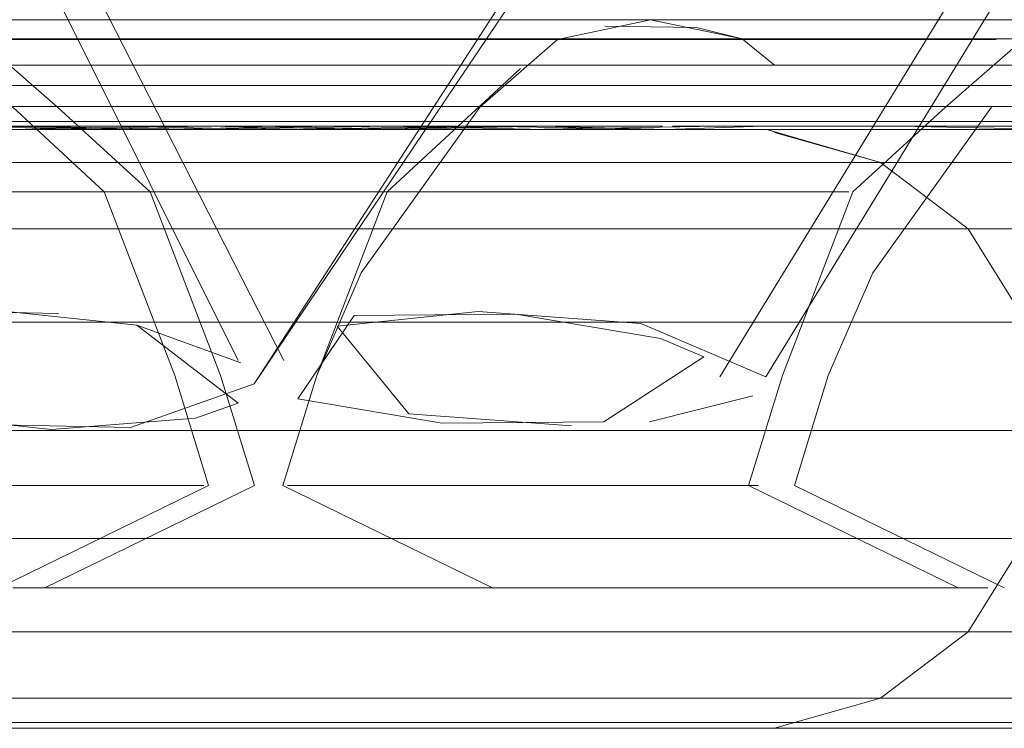
# Model space of a CAD drawing. Units: metres. Extents: x 5.23 to 13.59, y -7.27 to -0.22.
# Drawn here: x 7.92 to 7.93, y -7.27 to -7.27 of the extents above; entities that cross this region are included whole.
import ezdxf

# ---------------------------------------------------------------- set-up
doc = ezdxf.new("R2010")
doc.units = ezdxf.units.M
doc.header["$MEASUREMENT"] = 0

# ---------------------------------------------------------------- blocks, each defined once
blk = doc.blocks.new('fcd26b3e-3e74-4d8c-969c-244bf572e7ef')
at = {"color": 251, "lineweight": 9, "true_color": 0x5f5f5f}
blk.add_line((8.372256, -7.273755), (6.121441, -7.273755), dxfattribs=at)
blk = doc.blocks.new('08821270-b8c7-4d7b-aed4-4844798c564e')
at = {"color": 251, "lineweight": 9, "true_color": 0x5f5f5f}
blk.add_line((6.121441, -7.273755), (8.372256, -7.273755), dxfattribs=at)
blk = doc.blocks.new('a3c61689-67f7-4d2d-b905-cb1932a1f23a')
at = {"color": 250, "lineweight": 9, "true_color": 0x333333}
blk.add_lwpolyline([(7.921615, -7.270532), (7.917443, -7.270532), (7.916304, -7.270532), (7.917443, -7.270532), (7.930265, -7.270532)], dxfattribs=at)
blk = doc.blocks.new('cb6a8a2b-83f6-45d6-8cae-041c2547bb0a')
at = {"color": 250, "lineweight": 9, "true_color": 0x333333}
for p, q in [((7.929792, -7.267577), (7.92253, -7.267577)), ((7.932584, -7.268308), (7.930042, -7.268308)), ((7.919864, -7.272755), (7.930042, -7.272755))]:
    blk.add_line(p, q, dxfattribs=at)
for points in [[(7.932584, -7.268308), (7.936441, -7.268308), (7.937494, -7.268308), (7.936441, -7.268308), (7.932584, -7.268308), (7.930042, -7.268308), (7.919864, -7.268308), (7.918189, -7.268308), (7.917136, -7.268308), (7.918189, -7.268308), (7.930042, -7.268308)], [(7.938111, -7.269339), (7.936994, -7.269339), (7.924422, -7.269339), (7.921727, -7.269339), (7.924422, -7.269339), (7.927315, -7.269339)], [(7.938111, -7.269339), (7.936994, -7.269339), (7.935218, -7.269339), (7.927315, -7.269339)], [(7.924422, -7.271724), (7.919412, -7.271724), (7.921727, -7.271724), (7.927315, -7.271724)], [(7.927315, -7.271724), (7.932903, -7.271724), (7.930208, -7.271724), (7.924422, -7.271724)], [(7.919028, -7.273487), (7.917745, -7.273487), (7.919028, -7.273487), (7.920548, -7.273487), (7.927315, -7.273487)]]:
    blk.add_lwpolyline(points, dxfattribs=at)
for points in [[(7.933015, -7.270532), (7.935376, -7.270532), (7.930265, -7.270532)], [(7.932584, -7.272755), (7.936441, -7.272755), (7.937494, -7.272755), (7.936441, -7.272755), (7.930042, -7.272755)], [(7.9321, -7.273487), (7.935602, -7.273487), (7.936884, -7.273487), (7.935602, -7.273487), (7.934081, -7.273487), (7.927315, -7.273487), (7.929792, -7.273487)]]:
    blk.add_lwpolyline(points, close=True, dxfattribs=at)
blk = doc.blocks.new('f23adb3b-c9bd-4ae7-8f92-e0d9e583fc78')
at = {"color": 250, "lineweight": 9, "true_color": 0x333333}
for points in [[(7.921374, -7.266501), (7.920038, -7.266501), (7.92514, -7.266501), (7.923114, -7.266501)], [(7.925118, -7.266725), (7.923071, -7.266725), (7.925118, -7.266725), (7.927315, -7.266725)], [(7.929512, -7.266725), (7.927315, -7.266725), (7.929512, -7.266725), (7.933317, -7.266725), (7.931559, -7.266725)], [(7.925126, -7.266957), (7.927315, -7.266957), (7.923087, -7.266957)]]:
    blk.add_lwpolyline(points, close=True, dxfattribs=at)
for points in [[(7.931516, -7.266501), (7.92949, -7.266501), (7.927315, -7.266501), (7.92514, -7.266501)], [(7.931516, -7.266501), (7.92949, -7.266501), (7.927315, -7.266501), (7.92514, -7.266501)], [(7.929503, -7.266957), (7.927315, -7.266957), (7.929503, -7.266957), (7.931543, -7.266957), (7.933294, -7.266957)], [(7.933294, -7.266957), (7.934638, -7.266957), (7.935771, -7.266957), (7.934638, -7.266957), (7.929503, -7.266957)], [(7.931463, -7.267125), (7.927315, -7.267125), (7.925168, -7.267125), (7.927315, -7.267125), (7.929462, -7.267125)], [(7.920149, -7.267175), (7.919041, -7.267175), (7.920114, -7.267211), (7.919, -7.267211), (7.920114, -7.267211), (7.923157, -7.267211), (7.925173, -7.267175), (7.927315, -7.267175)], [(7.927315, -7.267211), (7.921435, -7.267211), (7.920114, -7.267211)], [(7.929467, -7.267211), (7.931473, -7.267211), (7.929467, -7.267211), (7.927315, -7.267211), (7.929456, -7.267175), (7.927315, -7.267211), (7.929456, -7.267175), (7.931452, -7.267175), (7.929456, -7.267175)], [(7.92253, -7.267577), (7.919028, -7.267577), (7.917745, -7.267577), (7.919028, -7.267577), (7.924838, -7.267577), (7.935602, -7.267577)], [(7.936558, -7.267577), (7.929792, -7.267577)]]:
    blk.add_lwpolyline(points, dxfattribs=at)
at = {"color": 18, "lineweight": 9, "true_color": 0x000000}
for points in [[(7.929177, -7.273818), (7.927315, -7.273818), (7.933256, -7.273818), (7.934591, -7.273818), (7.935717, -7.273818), (7.936884, -7.273487), (7.937853, -7.272755)], [(7.921085, -7.273818), (7.920038, -7.273818), (7.927315, -7.273818)]]:
    blk.add_lwpolyline(points, dxfattribs=at)
blk = doc.blocks.new('369f257f-7141-4b3d-b0f4-96005b604ee6')
at = {"color": 250, "lineweight": 9, "true_color": 0x333333}
blk.add_lwpolyline([(7.924311, -7.26622), (7.922112, -7.26622), (7.927315, -7.26622), (7.929397, -7.266211), (7.927315, -7.266211), (7.925232, -7.266211)], dxfattribs=at)
blk.add_lwpolyline([(7.921448, -7.267125), (7.923167, -7.267125), (7.925168, -7.267125), (7.923167, -7.267125), (7.921448, -7.267125), (7.92013, -7.267125)], close=True, dxfattribs=at)
blk = doc.blocks.new('e84200dd-9656-4bde-a95e-cfb7fe24e567')
at = {"color": 18, "lineweight": 9, "true_color": 0x000000}
for p, q in [((7.929136, -7.266001), (7.927315, -7.266001)), ((7.927315, -7.273818), (7.921085, -7.273818)), ((7.929177, -7.273818), (7.930912, -7.273818))]:
    blk.add_line(p, q, dxfattribs=at)
blk.add_lwpolyline([(7.927315, -7.266001), (7.921222, -7.266001)], close=True, dxfattribs=at)
for points in [[(7.934111, -7.266001), (7.929136, -7.266001), (7.930833, -7.266001)], [(7.930833, -7.266001), (7.933408, -7.266001)], [(7.930912, -7.273818), (7.933545, -7.273818)]]:
    blk.add_lwpolyline(points, dxfattribs=at)
at = {"color": 250, "lineweight": 9, "true_color": 0x333333}
for points in [[(7.921626, -7.266211), (7.920347, -7.266211), (7.921626, -7.266211), (7.923292, -7.266211), (7.925232, -7.266211), (7.927315, -7.266211), (7.92887, -7.26622)], [(7.92887, -7.26622), (7.932518, -7.26622), (7.92887, -7.26622), (7.927315, -7.26622)], [(7.919116, -7.266725), (7.923071, -7.266725), (7.921313, -7.266725)], [(7.923087, -7.266957), (7.919992, -7.266957), (7.918859, -7.266957)], [(7.931463, -7.267125), (7.9345, -7.267125)], [(7.925163, -7.267211), (7.927315, -7.267175), (7.925163, -7.267211), (7.923157, -7.267211), (7.921464, -7.267175), (7.920149, -7.267175), (7.921464, -7.267175), (7.925173, -7.267175)]]:
    blk.add_lwpolyline(points, dxfattribs=at)
for points in [[(7.931338, -7.266211), (7.929397, -7.266211), (7.931338, -7.266211), (7.933004, -7.266211)], [(7.933256, -7.266501), (7.931516, -7.266501), (7.933256, -7.266501), (7.934591, -7.266501)], [(7.933166, -7.267175), (7.934516, -7.267211), (7.931473, -7.267211), (7.933195, -7.267211), (7.931452, -7.267175)], [(7.92996, -7.272269), (7.928684, -7.272269), (7.927315, -7.272269), (7.928684, -7.272269)]]:
    blk.add_lwpolyline(points, close=True, dxfattribs=at)
blk = doc.blocks.new('4261ab5f-28e9-4795-a20e-bc59b028164e')
at = {"color": 250, "lineweight": 9, "true_color": 0x333333}
for p, q in [((7.928384, -7.267898), (7.92938, -7.267898)), ((7.927315, -7.271138), (7.924735, -7.271138)), ((7.925946, -7.272269), (7.927315, -7.272269)), ((7.931056, -7.272269), (7.92996, -7.272269))]:
    blk.add_line(p, q, dxfattribs=at)
for points in [[(7.935329, -7.267125), (7.929462, -7.267125)], [(7.924395, -7.267898), (7.923326, -7.267898)], [(7.924395, -7.267898), (7.923326, -7.267898)], [(7.929977, -7.26994), (7.9286, -7.269354), (7.926804, -7.26922), (7.925248, -7.269381), (7.926038, -7.270349)]]:
    blk.add_lwpolyline(points, dxfattribs=at)
for points in [[(7.927315, -7.267898), (7.928384, -7.267898), (7.926246, -7.267898)], [(7.92938, -7.267898), (7.930892, -7.267898)], [(7.930892, -7.267898)], [(7.928086, -7.271138), (7.929894, -7.271138), (7.927315, -7.271138)], [(7.922734, -7.272269)], [(7.92467, -7.272269), (7.923574, -7.272269), (7.92467, -7.272269), (7.925946, -7.272269)], [(7.932425, -7.272269), (7.931056, -7.272269)]]:
    blk.add_lwpolyline(points, close=True, dxfattribs=at)
at = {"color": 18, "lineweight": 9, "true_color": 0x000000}
blk.add_lwpolyline([(7.934264, -7.273818), (7.935717, -7.273818), (7.934591, -7.273818), (7.92514, -7.273818), (7.920038, -7.273818)], dxfattribs=at)
blk = doc.blocks.new('b5d8a535-69c1-4dd9-87d0-162913630ecf')
at = {"color": 250, "lineweight": 9, "true_color": 0x333333}
for p, q in [((7.923185, -7.267898), (7.923326, -7.267898)), ((7.919864, -7.272755), (7.930042, -7.272755))]:
    blk.add_line(p, q, dxfattribs=at)
at = {"color": 18, "lineweight": 9, "true_color": 0x000000}
for points in [[(7.924662, -7.269762), (7.921594, -7.263743)], [(7.929977, -7.26994), (7.933525, -7.264142), (7.932592, -7.264638), (7.93091, -7.264919), (7.928869, -7.265015), (7.926561, -7.264938)], [(7.921307, -7.26622), (7.922164, -7.266964), (7.923185, -7.267898), (7.923963, -7.269925)], [(7.932605, -7.272269), (7.930294, -7.271138), (7.930667, -7.269925), (7.931159, -7.268794), (7.932466, -7.266964)], [(7.923963, -7.269925), (7.924336, -7.271138), (7.922025, -7.272269)]]:
    blk.add_lwpolyline(points, dxfattribs=at)
at = {"color": 250, "lineweight": 9, "true_color": 0x333333}
for points in [[(7.915982, -7.266211), (7.914704, -7.266211), (7.915982, -7.266211), (7.917649, -7.266211), (7.919589, -7.266211), (7.921672, -7.266211), (7.923226, -7.26622), (7.925232, -7.266211)], [(7.919543, -7.266211), (7.921672, -7.266211), (7.923754, -7.266211), (7.921672, -7.26622), (7.917423, -7.26622), (7.918668, -7.26622)], [(7.924675, -7.26622), (7.92592, -7.26622), (7.923226, -7.26622), (7.921626, -7.266211)], [(7.927361, -7.266211), (7.923754, -7.266211), (7.925694, -7.266211), (7.927361, -7.266211), (7.92576, -7.26622), (7.924311, -7.26622)], [(7.919147, -7.266957), (7.923087, -7.266957)], [(7.928696, -7.270437), (7.929835, -7.270149)], [(7.926038, -7.270349), (7.927835, -7.270483)], [(7.921615, -7.270532), (7.924364, -7.270532), (7.927371, -7.270532), (7.929732, -7.270532), (7.924622, -7.270532), (7.927371, -7.270532), (7.930265, -7.270532)], [(7.927315, -7.271138), (7.925209, -7.271138)], [(7.927315, -7.273487), (7.920548, -7.273487), (7.919028, -7.273487)]]:
    blk.add_lwpolyline(points, dxfattribs=at)
blk = doc.blocks.new('9929d3c7-83a1-492f-81fc-1f86aad6a774')
at = {"color": 250, "lineweight": 9, "true_color": 0x333333}
for points in [[(7.921672, -7.269339), (7.929575, -7.269339), (7.931351, -7.269339), (7.932467, -7.269339)], [(7.915972, -7.270532), (7.911799, -7.270532), (7.91066, -7.270532), (7.911799, -7.270532), (7.924622, -7.270532)]]:
    blk.add_lwpolyline(points, dxfattribs=at)
blk.add_lwpolyline([(7.924564, -7.271724), (7.92726, -7.271724), (7.921672, -7.271724)], close=True, dxfattribs=at)
blk = doc.blocks.new('5803ba3c-b094-4bc6-8c5a-1e90a8b19d76')
at = {"color": 250, "lineweight": 9, "true_color": 0x333333}
blk.add_lwpolyline([(7.92694, -7.268308), (7.930797, -7.268308), (7.93185, -7.268308), (7.930797, -7.268308), (7.918944, -7.268308), (7.912546, -7.268308), (7.911493, -7.268308), (7.912546, -7.268308), (7.924399, -7.268308)], dxfattribs=at)
blk = doc.blocks.new('a1645922-8a16-4517-ba51-9fe3b913a038')
at = {"color": 250, "lineweight": 9, "true_color": 0x333333}
blk.add_line((7.924399, -7.268308), (7.92694, -7.268308), dxfattribs=at)
blk.add_lwpolyline([(7.924399, -7.272755), (7.930797, -7.272755), (7.93185, -7.272755), (7.930797, -7.272755), (7.921672, -7.272755)], close=True, dxfattribs=at)
blk = doc.blocks.new('fbce9445-d7a9-41bd-b29d-4d3d271147c4')
at = {"color": 250, "lineweight": 9, "true_color": 0x333333}
blk.add_line((7.924148, -7.267577), (7.916887, -7.267577), dxfattribs=at)
for points in [[(7.931351, -7.271724), (7.932467, -7.271724), (7.931351, -7.271724), (7.92726, -7.271724), (7.929575, -7.271724)], [(7.924148, -7.273487), (7.921672, -7.273487), (7.928438, -7.273487), (7.929959, -7.273487), (7.931241, -7.273487), (7.929959, -7.273487)]]:
    blk.add_lwpolyline(points, close=True, dxfattribs=at)
blk = doc.blocks.new('574af84b-f321-40a6-bd23-e5deea7114e1')
at = {"color": 250, "lineweight": 9, "true_color": 0x333333}
blk.add_lwpolyline([(7.930915, -7.267577), (7.924148, -7.267577), (7.926456, -7.267577)], dxfattribs=at)
blk = doc.blocks.new('eea17faf-1d82-4ed8-9de2-054dedb4356c')
at = {"color": 250, "lineweight": 9, "true_color": 0x333333}
for points in [[(7.923868, -7.266725), (7.921672, -7.266725), (7.923868, -7.266725), (7.927673, -7.266725), (7.929022, -7.266725), (7.927673, -7.266725), (7.925915, -7.266725)], [(7.925899, -7.266957), (7.92386, -7.266957), (7.921672, -7.266957), (7.919483, -7.266957), (7.921672, -7.266957), (7.92386, -7.266957)]]:
    blk.add_lwpolyline(points, close=True, dxfattribs=at)
blk = doc.blocks.new('fe64dcaf-9781-4007-a62e-cea58b289ef2')
at = {"color": 250, "lineweight": 9, "true_color": 0x333333}
for points in [[(7.928948, -7.266501), (7.927613, -7.266501), (7.925873, -7.266501), (7.923846, -7.266501), (7.921672, -7.266501), (7.919497, -7.266501)], [(7.921672, -7.267211), (7.923813, -7.267175), (7.921672, -7.267211), (7.923824, -7.267211), (7.925829, -7.267211), (7.927551, -7.267211)], [(7.916887, -7.267577), (7.913384, -7.267577), (7.912102, -7.267577), (7.913384, -7.267577), (7.914905, -7.267577), (7.924148, -7.267577)]]:
    blk.add_lwpolyline(points, dxfattribs=at)
blk.add_lwpolyline([(7.92582, -7.267125), (7.921672, -7.267125), (7.923819, -7.267125)], close=True, dxfattribs=at)
at = {"color": 18, "lineweight": 9, "true_color": 0x000000}
blk.add_lwpolyline([(7.932209, -7.272755), (7.931241, -7.273487), (7.930074, -7.273818), (7.928948, -7.273818), (7.927613, -7.273818), (7.921672, -7.273818), (7.923533, -7.273818)], dxfattribs=at)
blk = doc.blocks.new('2098b6e1-dc9f-47f2-81f1-6c1d4f05df55')
at = {"color": 250, "lineweight": 9, "true_color": 0x333333}
blk.add_lwpolyline([(7.925873, -7.266501), (7.923846, -7.266501), (7.921672, -7.266501), (7.919497, -7.266501)], dxfattribs=at)
blk = doc.blocks.new('50ac9063-87ed-49fe-ab6e-89eb378bbfbe')
at = {"color": 250, "lineweight": 9, "true_color": 0x333333}
blk.add_lwpolyline([(7.921672, -7.267175), (7.923824, -7.267211), (7.925829, -7.267211), (7.923813, -7.267175), (7.925809, -7.267175), (7.927522, -7.267175)], dxfattribs=at)
blk.add_lwpolyline([(7.931544, -7.270532), (7.932683, -7.270532), (7.931544, -7.270532), (7.929732, -7.270532)], close=True, dxfattribs=at)
blk = doc.blocks.new('2aacb6f9-3158-46fb-bf3a-8a8c8e7a8957')
at = {"color": 18, "lineweight": 9, "true_color": 0x000000}
for p, q in [((7.921672, -7.266001), (7.923493, -7.266001)), ((7.926758, -7.273818), (7.923533, -7.273818))]:
    blk.add_line(p, q, dxfattribs=at)
blk = doc.blocks.new('d5d15ac7-0892-40f2-9626-efc2b4a4b8b2')
at = {"color": 18, "lineweight": 9, "true_color": 0x000000}
for points in [[(7.928468, -7.266001), (7.923493, -7.266001), (7.925189, -7.266001)], [(7.928468, -7.266001), (7.925189, -7.266001)]]:
    blk.add_lwpolyline(points, dxfattribs=at)
blk = doc.blocks.new('91774603-3b36-4f73-892c-f6319aa540ae')
at = {"color": 250, "lineweight": 9, "true_color": 0x333333}
blk.add_lwpolyline([(7.927651, -7.266957), (7.928995, -7.266957), (7.930127, -7.266957), (7.928995, -7.266957), (7.925899, -7.266957)], close=True, dxfattribs=at)
blk = doc.blocks.new('e07543b3-7dc8-45a0-b7f3-98bb17eded67')
at = {"color": 250, "lineweight": 9, "true_color": 0x333333}
for points in [[(7.929685, -7.267125), (7.92582, -7.267125), (7.927538, -7.267125), (7.928856, -7.267125)], [(7.928873, -7.267211), (7.925829, -7.267211), (7.927522, -7.267175), (7.928837, -7.267175), (7.927522, -7.267175)]]:
    blk.add_lwpolyline(points, close=True, dxfattribs=at)
blk = doc.blocks.new('1a0b5dfa-0f60-43f2-8b66-217300f0f581')
at = {"color": 250, "lineweight": 9, "true_color": 0x333333}
blk.add_lwpolyline([(7.928639, -7.266211), (7.929717, -7.266211), (7.928639, -7.266211), (7.927361, -7.266211)], close=True, dxfattribs=at)
blk = doc.blocks.new('87194aa3-35fb-42c8-bd24-f2789b341652')
at = {"color": 250, "lineweight": 9, "true_color": 0x333333}
blk.add_lwpolyline([(7.924317, -7.272269), (7.923041, -7.272269), (7.921672, -7.272269), (7.923041, -7.272269), (7.924317, -7.272269), (7.926253, -7.272269)], close=True, dxfattribs=at)
blk = doc.blocks.new('ab6a4489-7fc1-4dcc-a80d-10586adbd62e')
at = {"color": 18, "lineweight": 9, "true_color": 0x000000}
blk.add_lwpolyline([(7.92862, -7.273818), (7.926758, -7.273818)], dxfattribs=at)
blk = doc.blocks.new('0a205fc7-c75c-45c3-9314-c6987af49fae')
at = {"color": 250, "lineweight": 9, "true_color": 0x333333}
blk.add_lwpolyline([(7.928948, -7.266501), (7.925873, -7.266501)], dxfattribs=at)
blk.add_lwpolyline([(7.920603, -7.267898), (7.92274, -7.267898), (7.921672, -7.267898)], close=True, dxfattribs=at)
blk = doc.blocks.new('04a62f0f-8bec-4b0f-bf80-2d2c42d6195b')
at = {"color": 250, "lineweight": 9, "true_color": 0x333333}
blk.add_line((7.92274, -7.267898), (7.923736, -7.267898), dxfattribs=at)
at = {"color": 18, "lineweight": 9, "true_color": 0x000000}
blk.add_lwpolyline([(7.928085, -7.264445), (7.924333, -7.270019)], dxfattribs=at)
blk = doc.blocks.new('ddf6de0d-6236-4243-9627-7ca3f3a07677')
at = {"color": 250, "lineweight": 9, "true_color": 0x333333}
blk.add_lwpolyline([(7.927475, -7.26622)], dxfattribs=at)
blk.add_lwpolyline([(7.921672, -7.271138), (7.923778, -7.271138)], close=True, dxfattribs=at)
blk = doc.blocks.new('a50780ca-8c38-4d8b-bff5-32871633fc85')
at = {"color": 250, "lineweight": 9, "true_color": 0x333333}
blk.add_lwpolyline([(7.924333, -7.270019), (7.92297, -7.270499), (7.921177, -7.270463)], dxfattribs=at)
blk = doc.blocks.new('f1cdc055-cb1e-43c3-a8ba-29d964a89ae7')
at = {"color": 250, "lineweight": 9, "true_color": 0x333333}
blk.add_line((7.930074, -7.266501), (7.929787, -7.266501), dxfattribs=at)
for points in [[(7.92987, -7.266725)], [(7.929946, -7.267175), (7.928873, -7.267211)]]:
    blk.add_lwpolyline(points, close=True, dxfattribs=at)
blk = doc.blocks.new('e5db38c0-137d-4031-81fa-2b9255f1badb')
at = {"color": 250, "lineweight": 9, "true_color": 0x333333}
blk.add_lwpolyline([(7.925661, -7.267898)], close=True, dxfattribs=at)
blk = doc.blocks.new('b47841e9-f663-4d14-a444-4b279b4c86b5')
at = {"color": 18, "lineweight": 9, "true_color": 0x000000}
blk.add_lwpolyline([(7.92862, -7.273818), (7.930074, -7.273818), (7.928948, -7.273818), (7.919497, -7.273818), (7.914395, -7.273818)], dxfattribs=at)
blk = doc.blocks.new('4fbc93c8-3154-428d-8636-ddf32f785aeb')
at = {"color": 250, "lineweight": 9, "true_color": 0x333333}
blk.add_lwpolyline([(7.926781, -7.272269)], close=True, dxfattribs=at)
blk = doc.blocks.new('ad9e77c3-d9fd-45e6-b400-63f087ecbe35')
at = {"color": 18, "lineweight": 9, "true_color": 0x000000}
blk.add_line((7.930074, -7.266501), (7.929717, -7.266211), dxfattribs=at)
for points in [[(7.929717, -7.266211), (7.928707, -7.266001), (7.927679, -7.26622)], [(7.927271, -7.26654), (7.925801, -7.267898), (7.925023, -7.269925), (7.92465, -7.271138), (7.926962, -7.272269)], [(7.930074, -7.266501)], [(7.932209, -7.272755), (7.932848, -7.271724), (7.933071, -7.270532), (7.932848, -7.269339), (7.932209, -7.268308), (7.931241, -7.267577), (7.930074, -7.267245)]]:
    blk.add_lwpolyline(points, dxfattribs=at)
at = {"color": 250, "lineweight": 9, "true_color": 0x333333}
for points in [[(7.919024, -7.269684), (7.920387, -7.269205), (7.92218, -7.269241)], [(7.923041, -7.269372), (7.924187, -7.269787)]]:
    blk.add_lwpolyline(points, dxfattribs=at)
blk = doc.blocks.new('185f1504-4f52-4c61-98c4-de23b7804fa9')
at = {"color": 250, "lineweight": 9, "true_color": 0x333333}
for points in [[(7.930915, -7.267577), (7.926456, -7.267577)], [(7.932467, -7.269339), (7.931351, -7.269339), (7.918779, -7.269339), (7.916083, -7.269339)]]:
    blk.add_lwpolyline(points, dxfattribs=at)
blk = doc.blocks.new('60920242-3f9c-4252-8e14-a6b44618ef64')
at = {"color": 250, "lineweight": 9, "true_color": 0x333333}
blk.add_line((7.918668, -7.26622), (7.924675, -7.26622), dxfattribs=at)
blk = doc.blocks.new('2b6cd962-cf21-44f7-a798-86e095d0ea22')
at = {"color": 250, "lineweight": 9, "true_color": 0x333333}
blk.add_line((7.915972, -7.270532), (7.924622, -7.270532), dxfattribs=at)
blk = doc.blocks.new('b3e1f2cd-1be4-4e09-a906-c03cfdbca330')
at = {"color": 18, "lineweight": 9, "true_color": 0x000000}
blk.add_line((7.929717, -7.266211), (7.929213, -7.266085), dxfattribs=at)
at = {"color": 250, "lineweight": 9, "true_color": 0x333333}
for p, q in [((7.929717, -7.266211), (7.929443, -7.266211)), ((7.929839, -7.266957), (7.930127, -7.266957)), ((7.926456, -7.267577), (7.921671, -7.267577)), ((7.931241, -7.267577), (7.930915, -7.267577)), ((7.931544, -7.270532), (7.921671, -7.270532))]:
    blk.add_line(p, q, dxfattribs=at)
at = {"color": 18, "lineweight": 9, "true_color": 0x000000}
for points in [[(7.924332, -7.270019), (7.928009, -7.264342)], [(7.929213, -7.266085), (7.928202, -7.266072)], [(7.926962, -7.272269), (7.92465, -7.271138), (7.925023, -7.269925), (7.925515, -7.268794), (7.926823, -7.266964), (7.927679, -7.26622)], [(7.929946, -7.267175)], [(7.929987, -7.267211), (7.931241, -7.267577)], [(7.933071, -7.270532), (7.932848, -7.269339), (7.932209, -7.268308), (7.931241, -7.267577)], [(7.933071, -7.270532), (7.932848, -7.271724), (7.932209, -7.272755), (7.931241, -7.273487), (7.930074, -7.273818), (7.928865, -7.273818)], [(7.923533, -7.273818), (7.921671, -7.273818), (7.914395, -7.273818)], [(7.925873, -7.273818), (7.921671, -7.273818), (7.923846, -7.273818)], [(7.923533, -7.273818), (7.927902, -7.273818), (7.930406, -7.273818)], [(7.923846, -7.273818), (7.928948, -7.273818)], [(7.925873, -7.273818), (7.928948, -7.273818)]]:
    blk.add_lwpolyline(points, dxfattribs=at)
at = {"color": 250, "lineweight": 9, "true_color": 0x333333}
for points in [[(7.926809, -7.26622), (7.925254, -7.26622), (7.923805, -7.26622), (7.92256, -7.26622), (7.915982, -7.266211)], [(7.927475, -7.26622), (7.924675, -7.26622), (7.923226, -7.26622), (7.921671, -7.266211), (7.925694, -7.266211)], [(7.925694, -7.266211), (7.921671, -7.266211), (7.923226, -7.26622)], [(7.923226, -7.26622), (7.926874, -7.26622), (7.928891, -7.266211), (7.926809, -7.266211)], [(7.923805, -7.26622), (7.925254, -7.26622), (7.926874, -7.26622)], [(7.923846, -7.266501), (7.921671, -7.266501), (7.91573, -7.266501), (7.914395, -7.266501), (7.913269, -7.266501)], [(7.923846, -7.266501), (7.925873, -7.266501), (7.921671, -7.266501), (7.919497, -7.266501), (7.914395, -7.266501), (7.913269, -7.266501)], [(7.917428, -7.266725), (7.919475, -7.266725), (7.921671, -7.266725), (7.927673, -7.266725)], [(7.927673, -7.266725), (7.929022, -7.266725), (7.927673, -7.266725), (7.925915, -7.266725), (7.919475, -7.266725), (7.917428, -7.266725)], [(7.919524, -7.267125), (7.921671, -7.267125), (7.923819, -7.267125)], [(7.923819, -7.267125), (7.92582, -7.267125), (7.923819, -7.267125), (7.921671, -7.267125), (7.919524, -7.267125)], [(7.923813, -7.267175), (7.921671, -7.267175), (7.915821, -7.267175)], [(7.921671, -7.267211), (7.919519, -7.267211), (7.923824, -7.267211), (7.925829, -7.267211), (7.923824, -7.267211), (7.921671, -7.267175), (7.923824, -7.267211), (7.925809, -7.267175), (7.923813, -7.267175)], [(7.926456, -7.267577), (7.929959, -7.267577), (7.926456, -7.267577), (7.924148, -7.267577), (7.919195, -7.267577), (7.921671, -7.267577)], [(7.918751, -7.267898), (7.920603, -7.267898), (7.921671, -7.267898), (7.92274, -7.267898)], [(7.92274, -7.267898), (7.920603, -7.267898), (7.918751, -7.267898)], [(7.932467, -7.269339), (7.931351, -7.269339), (7.918779, -7.269339), (7.916083, -7.269339)], [(7.918779, -7.269339), (7.929575, -7.269339), (7.931351, -7.269339), (7.932467, -7.269339)], [(7.931544, -7.270532), (7.932683, -7.270532), (7.931544, -7.270532), (7.929732, -7.270532), (7.918721, -7.270532), (7.921671, -7.270532)], [(7.920182, -7.271138), (7.923778, -7.271138), (7.920901, -7.271138), (7.919092, -7.271138)], [(7.926809, -7.271724), (7.929701, -7.271724), (7.932467, -7.271724), (7.931351, -7.271724), (7.932467, -7.271724), (7.934712, -7.271724)], [(7.923041, -7.272269), (7.921671, -7.272269), (7.923041, -7.272269), (7.924317, -7.272269), (7.923041, -7.272269)], [(7.925412, -7.272269), (7.924317, -7.272269), (7.925412, -7.272269), (7.926809, -7.272269), (7.928178, -7.272269), (7.926809, -7.272269), (7.925439, -7.272269)], [(7.912545, -7.272755), (7.911493, -7.272755), (7.912545, -7.272755), (7.916403, -7.272755), (7.92694, -7.272755)], [(7.918944, -7.272755), (7.929123, -7.272755), (7.930797, -7.272755)], [(7.930797, -7.272755), (7.93185, -7.272755), (7.930797, -7.272755), (7.929123, -7.272755), (7.92694, -7.272755)], [(7.921671, -7.273487), (7.928438, -7.273487), (7.926456, -7.273487), (7.916887, -7.273487)]]:
    blk.add_lwpolyline(points, dxfattribs=at)
for points in [[(7.927361, -7.266211), (7.928639, -7.266211), (7.925694, -7.266211)], [(7.925873, -7.266501), (7.928948, -7.266501), (7.930074, -7.266501), (7.928948, -7.266501)], [(7.92987, -7.266725)], [(7.921671, -7.266957), (7.919483, -7.266957), (7.921671, -7.266957), (7.925899, -7.266957), (7.92386, -7.266957)], [(7.927651, -7.266957), (7.928995, -7.266957), (7.925899, -7.266957)], [(7.927538, -7.267125), (7.92582, -7.267125), (7.928856, -7.267125)], [(7.928856, -7.267125), (7.929968, -7.267125)], [(7.927522, -7.267175), (7.928873, -7.267211), (7.927522, -7.267175), (7.928873, -7.267211), (7.925829, -7.267211), (7.927551, -7.267211), (7.925809, -7.267175)], [(7.929664, -7.267175)], [(7.923736, -7.267898)], [(7.924592, -7.267898), (7.925661, -7.267898)], [(7.924399, -7.268308), (7.930797, -7.268308), (7.93185, -7.268308), (7.930797, -7.268308), (7.929123, -7.268308), (7.921671, -7.268308)], [(7.924158, -7.270232), (7.923041, -7.269372), (7.921257, -7.269182), (7.919671, -7.269306), (7.920315, -7.270331), (7.922098, -7.270521), (7.923685, -7.270398)], [(7.921671, -7.271724), (7.929575, -7.271724), (7.931351, -7.271724), (7.929575, -7.271724), (7.921671, -7.271724), (7.918779, -7.271724), (7.911992, -7.271724), (7.910876, -7.271724), (7.911992, -7.271724)], [(7.926253, -7.272269)], [(7.929959, -7.273487), (7.931241, -7.273487), (7.929959, -7.273487), (7.928438, -7.273487)]]:
    blk.add_lwpolyline(points, close=True, dxfattribs=at)
blk = doc.blocks.new('99f29a0a-12aa-4ac2-8db9-5c788468c974')
at = {"color": 250, "lineweight": 9, "true_color": 0x333333}
blk.add_line((7.936681, -7.270532), (7.926809, -7.270532), dxfattribs=at)
for points in [[(7.926809, -7.269339), (7.936488, -7.269339), (7.937604, -7.269339), (7.936488, -7.269339), (7.934712, -7.269339), (7.923916, -7.269339)], [(7.921109, -7.270532), (7.916936, -7.270532), (7.915797, -7.270532), (7.916936, -7.270532), (7.923858, -7.270532)]]:
    blk.add_lwpolyline(points, close=True, dxfattribs=at)
blk.add_lwpolyline([(7.936681, -7.270532), (7.93782, -7.270532), (7.936681, -7.270532), (7.934869, -7.270532), (7.923858, -7.270532), (7.926809, -7.270532)], dxfattribs=at)
blk = doc.blocks.new('4a343199-f580-4d3b-b1b8-b985ce00132e')
at = {"color": 250, "lineweight": 9, "true_color": 0x333333}
blk.add_lwpolyline([(7.92122, -7.269339), (7.917129, -7.269339), (7.916013, -7.269339), (7.917129, -7.269339), (7.923916, -7.269339)], close=True, dxfattribs=at)
blk.add_lwpolyline([(7.934712, -7.271724), (7.936488, -7.271724), (7.937604, -7.271724), (7.936488, -7.271724), (7.934712, -7.271724), (7.926809, -7.271724), (7.923916, -7.271724), (7.917129, -7.271724), (7.916013, -7.271724), (7.917129, -7.271724), (7.918906, -7.271724)], dxfattribs=at)
blk = doc.blocks.new('a95684f9-f747-41e6-bff8-f68804c5beaf')
at = {"color": 250, "lineweight": 9, "true_color": 0x333333}
for points in [[(7.924081, -7.268308), (7.926809, -7.268308), (7.919357, -7.268308), (7.917683, -7.268308), (7.91663, -7.268308), (7.917683, -7.268308)], [(7.929536, -7.268308), (7.93426, -7.268308), (7.935935, -7.268308), (7.93426, -7.268308), (7.926809, -7.268308)], [(7.929536, -7.272755), (7.935935, -7.272755), (7.936987, -7.272755), (7.935935, -7.272755), (7.93426, -7.272755), (7.926809, -7.272755)]]:
    blk.add_lwpolyline(points, close=True, dxfattribs=at)
blk.add_lwpolyline([(7.917683, -7.272755), (7.91663, -7.272755), (7.917683, -7.272755), (7.919357, -7.272755), (7.926809, -7.272755)], dxfattribs=at)
blk = doc.blocks.new('a1ecc05f-c4eb-4434-865f-0398c5ae3988')
at = {"color": 250, "lineweight": 9, "true_color": 0x333333}
blk.add_line((7.926809, -7.273487), (7.929285, -7.273487), dxfattribs=at)
for points in [[(7.922607, -7.266501), (7.920867, -7.266501), (7.919532, -7.266501), (7.924634, -7.266501)], [(7.930957, -7.267125), (7.932675, -7.267125), (7.933994, -7.267125), (7.928956, -7.267125)], [(7.932688, -7.267211), (7.93401, -7.267211), (7.932688, -7.267211), (7.928961, -7.267211), (7.930966, -7.267211)], [(7.924332, -7.273487), (7.926809, -7.273487), (7.920042, -7.273487), (7.918521, -7.273487), (7.920042, -7.273487)], [(7.931593, -7.273487), (7.933575, -7.273487), (7.929285, -7.273487)]]:
    blk.add_lwpolyline(points, close=True, dxfattribs=at)
for points in [[(7.93101, -7.266501), (7.928983, -7.266501), (7.924634, -7.266501), (7.926809, -7.266501), (7.928983, -7.266501)], [(7.918321, -7.266725), (7.919458, -7.266725), (7.920807, -7.266725), (7.926809, -7.266725)], [(7.919458, -7.266725), (7.920807, -7.266725), (7.924612, -7.266725), (7.926809, -7.266725), (7.932811, -7.266725)], [(7.931037, -7.266957), (7.928997, -7.266957), (7.926809, -7.266957), (7.92462, -7.266957)], [(7.931037, -7.266957), (7.928997, -7.266957), (7.926809, -7.266957), (7.92462, -7.266957)], [(7.918512, -7.267125), (7.919624, -7.267125), (7.926809, -7.267125), (7.928956, -7.267125)], [(7.92266, -7.267125), (7.926809, -7.267125), (7.928956, -7.267125)], [(7.918816, -7.267175), (7.920958, -7.267175), (7.919607, -7.267211), (7.920929, -7.267211), (7.922651, -7.267211), (7.924656, -7.267211), (7.926809, -7.267175), (7.924656, -7.267211), (7.926809, -7.267175)], [(7.918816, -7.267175), (7.920958, -7.267175), (7.922651, -7.267211), (7.924656, -7.267211), (7.922671, -7.267175), (7.920958, -7.267175), (7.922671, -7.267175)], [(7.926809, -7.267175), (7.928961, -7.267211), (7.926809, -7.267175), (7.928961, -7.267211), (7.924656, -7.267211), (7.922671, -7.267175)], [(7.918521, -7.267577), (7.922024, -7.267577), (7.924332, -7.267577), (7.933575, -7.267577)], [(7.933575, -7.267577), (7.935096, -7.267577), (7.936378, -7.267577), (7.935096, -7.267577), (7.924332, -7.267577)]]:
    blk.add_lwpolyline(points, dxfattribs=at)
at = {"color": 18, "lineweight": 9, "true_color": 0x000000}
blk.add_lwpolyline([(7.922607, -7.273818), (7.924634, -7.273818), (7.934085, -7.273818), (7.935211, -7.273818), (7.936378, -7.273487), (7.937346, -7.272755), (7.937985, -7.271724), (7.938208, -7.270532)], dxfattribs=at)
blk = doc.blocks.new('233a584a-311e-451a-8a0d-20f7f1238cec')
at = {"color": 250, "lineweight": 9, "true_color": 0x333333}
for points in [[(7.921119, -7.266211), (7.924726, -7.266211), (7.926809, -7.26622), (7.931057, -7.26622), (7.928364, -7.26622)], [(7.934925, -7.266501), (7.93275, -7.266501), (7.93101, -7.266501)]]:
    blk.add_lwpolyline(points, dxfattribs=at)
for points in [[(7.932498, -7.266211), (7.928891, -7.266211), (7.930832, -7.266211), (7.933777, -7.266211)], [(7.922581, -7.266957), (7.920829, -7.266957), (7.919486, -7.266957), (7.92462, -7.266957)], [(7.934132, -7.266957), (7.935264, -7.266957), (7.934132, -7.266957), (7.931037, -7.266957), (7.932788, -7.266957)], [(7.930946, -7.267175), (7.92895, -7.267175), (7.930946, -7.267175), (7.933974, -7.267175), (7.932659, -7.267175)]]:
    blk.add_lwpolyline(points, close=True, dxfattribs=at)
at = {"color": 18, "lineweight": 9, "true_color": 0x000000}
blk.add_lwpolyline([(7.918406, -7.273818), (7.919532, -7.273818), (7.922607, -7.273818)], dxfattribs=at)
blk = doc.blocks.new('fc3e8181-f5fe-49ce-b0c7-91b5222631ed')
at = {"color": 250, "lineweight": 9, "true_color": 0x333333}
for points in [[(7.921119, -7.266211), (7.919841, -7.266211), (7.926809, -7.266211), (7.928364, -7.26622)], [(7.934925, -7.266501), (7.93275, -7.266501), (7.93101, -7.266501), (7.928983, -7.266501)], [(7.932811, -7.266725), (7.934159, -7.266725), (7.932811, -7.266725), (7.931053, -7.266725), (7.926809, -7.266725)]]:
    blk.add_lwpolyline(points, dxfattribs=at)
at = {"color": 18, "lineweight": 9, "true_color": 0x000000}
for points in [[(7.91986, -7.273818), (7.926809, -7.273818), (7.928671, -7.273818)], [(7.93101, -7.273818), (7.926809, -7.273818), (7.924947, -7.273818), (7.920578, -7.273818)], [(7.930406, -7.273818), (7.933039, -7.273818), (7.934085, -7.273818), (7.93101, -7.273818)]]:
    blk.add_lwpolyline(points, dxfattribs=at)
blk = doc.blocks.new('5dc994f8-6feb-429d-99e2-59b6511a88fc')
at = {"color": 18, "lineweight": 9, "true_color": 0x000000}
for points in [[(7.921236, -7.263912), (7.924157, -7.269762)], [(7.929471, -7.26994), (7.933019, -7.264142)]]:
    blk.add_lwpolyline(points, dxfattribs=at)
at = {"color": 250, "lineweight": 9, "true_color": 0x333333}
for points in [[(7.923805, -7.26622), (7.92256, -7.26622), (7.921006, -7.26622)], [(7.918521, -7.267577), (7.917239, -7.267577), (7.918521, -7.267577), (7.924332, -7.267577)], [(7.927877, -7.267898), (7.926809, -7.267898), (7.92574, -7.267898), (7.923232, -7.267898)], [(7.924744, -7.267898), (7.928874, -7.267898)], [(7.922227, -7.272269), (7.924164, -7.272269), (7.925439, -7.272269), (7.924164, -7.272269), (7.923068, -7.272269)], [(7.930549, -7.272269), (7.931918, -7.272269), (7.930549, -7.272269), (7.929454, -7.272269), (7.928178, -7.272269), (7.929454, -7.272269)]]:
    blk.add_lwpolyline(points, dxfattribs=at)
blk = doc.blocks.new('d4e2568e-72ce-4593-8097-bdebe8759f70')
at = {"color": 250, "lineweight": 9, "true_color": 0x333333}
blk.add_line((7.92758, -7.271138), (7.926809, -7.271138), dxfattribs=at)
for points in [[(7.929729, -7.267898), (7.930798, -7.267898), (7.929729, -7.267898)], [(7.929292, -7.269721), (7.92819, -7.270437), (7.926407, -7.270452), (7.924814, -7.270185), (7.925438, -7.269265), (7.927221, -7.269251), (7.928814, -7.269517)], [(7.926809, -7.271138), (7.924702, -7.271138)], [(7.928298, -7.271138), (7.929388, -7.271138), (7.92758, -7.271138)]]:
    blk.add_lwpolyline(points, close=True, dxfattribs=at)
blk = doc.blocks.new('f9b00663-53bd-4cef-8929-e7cffdace49c')
at = {"color": 18, "lineweight": 9, "true_color": 0x000000}
for points in [[(7.932816, -7.26622), (7.93196, -7.266964), (7.930939, -7.267898)], [(7.921209, -7.26654), (7.922679, -7.267898), (7.923457, -7.269925), (7.92383, -7.271138), (7.921518, -7.272269)], [(7.930939, -7.267898), (7.93016, -7.269925)], [(7.93016, -7.269925), (7.929787, -7.271138), (7.932099, -7.272269)]]:
    blk.add_lwpolyline(points, dxfattribs=at)
at = {"color": 250, "lineweight": 9, "true_color": 0x333333}
for points in [[(7.92266, -7.267125), (7.919624, -7.267125), (7.918512, -7.267125)], [(7.924744, -7.267898), (7.923232, -7.267898)]]:
    blk.add_lwpolyline(points, dxfattribs=at)
blk = doc.blocks.new('b21e9765-c099-4b68-9c81-cf250bbb745b')
at = {"color": 250, "lineweight": 9, "true_color": 0x333333}
for p, q in [((7.929454, -7.272269), (7.930549, -7.272269)), ((7.917683, -7.272755), (7.926809, -7.272755))]:
    blk.add_line(p, q, dxfattribs=at)
blk = doc.blocks.new('9b23048d-7581-42ea-8a86-105ee81540be')
at = {"color": 250, "lineweight": 9, "true_color": 0x333333}
blk.add_line((7.926809, -7.271724), (7.918906, -7.271724), dxfattribs=at)
blk = doc.blocks.new('1e7ab98a-ed57-4a1f-84b2-5620872ac4a0')
for name in ['e84200dd-9656-4bde-a95e-cfb7fe24e567', '4261ab5f-28e9-4795-a20e-bc59b028164e', 'b21e9765-c099-4b68-9c81-cf250bbb745b', 'f23adb3b-c9bd-4ae7-8f92-e0d9e583fc78', 'a1ecc05f-c4eb-4434-865f-0398c5ae3988', '9b23048d-7581-42ea-8a86-105ee81540be', 'a3c61689-67f7-4d2d-b905-cb1932a1f23a', 'cb6a8a2b-83f6-45d6-8cae-041c2547bb0a', 'f9b00663-53bd-4cef-8929-e7cffdace49c', 'a95684f9-f747-41e6-bff8-f68804c5beaf', 'd4e2568e-72ce-4593-8097-bdebe8759f70', '369f257f-7141-4b3d-b0f4-96005b604ee6', 'b5d8a535-69c1-4dd9-87d0-162913630ecf', 'b3e1f2cd-1be4-4e09-a906-c03cfdbca330', '08821270-b8c7-4d7b-aed4-4844798c564e', 'fcd26b3e-3e74-4d8c-969c-244bf572e7ef', '87194aa3-35fb-42c8-bd24-f2789b341652', '185f1504-4f52-4c61-98c4-de23b7804fa9', '4a343199-f580-4d3b-b1b8-b985ce00132e', '60920242-3f9c-4252-8e14-a6b44618ef64', 'fe64dcaf-9781-4007-a62e-cea58b289ef2', 'd5d15ac7-0892-40f2-9626-efc2b4a4b8b2', '233a584a-311e-451a-8a0d-20f7f1238cec', '50ac9063-87ed-49fe-ab6e-89eb378bbfbe', '04a62f0f-8bec-4b0f-bf80-2d2c42d6195b', '5dc994f8-6feb-429d-99e2-59b6511a88fc', 'ab6a4489-7fc1-4dcc-a80d-10586adbd62e', 'a1645922-8a16-4517-ba51-9fe3b913a038', '2aacb6f9-3158-46fb-bf3a-8a8c8e7a8957', 'fc3e8181-f5fe-49ce-b0c7-91b5222631ed', '574af84b-f321-40a6-bd23-e5deea7114e1', 'ad9e77c3-d9fd-45e6-b400-63f087ecbe35', 'b47841e9-f663-4d14-a444-4b279b4c86b5', 'e5db38c0-137d-4031-81fa-2b9255f1badb', 'ddf6de0d-6236-4243-9627-7ca3f3a07677', '1a0b5dfa-0f60-43f2-8b66-217300f0f581', '91774603-3b36-4f73-892c-f6319aa540ae', 'f1cdc055-cb1e-43c3-a8ba-29d964a89ae7', '0a205fc7-c75c-45c3-9314-c6987af49fae', '2098b6e1-dc9f-47f2-81f1-6c1d4f05df55', 'eea17faf-1d82-4ed8-9de2-054dedb4356c', 'e07543b3-7dc8-45a0-b7f3-98bb17eded67', 'fbce9445-d7a9-41bd-b29d-4d3d271147c4', '5803ba3c-b094-4bc6-8c5a-1e90a8b19d76', 'a50780ca-8c38-4d8b-bff5-32871633fc85', '9929d3c7-83a1-492f-81fc-1f86aad6a774', '99f29a0a-12aa-4ac2-8db9-5c788468c974', '2b6cd962-cf21-44f7-a798-86e095d0ea22', '4fbc93c8-3154-428d-8636-ddf32f785aeb']:
    blk.add_blockref(name, (0, 0))

msp = doc.modelspace()

# ---------------------------------------------------------------- block references
msp.add_blockref('1e7ab98a-ed57-4a1f-84b2-5620872ac4a0', (0, 0))

doc.saveas('drawing.dxf')
